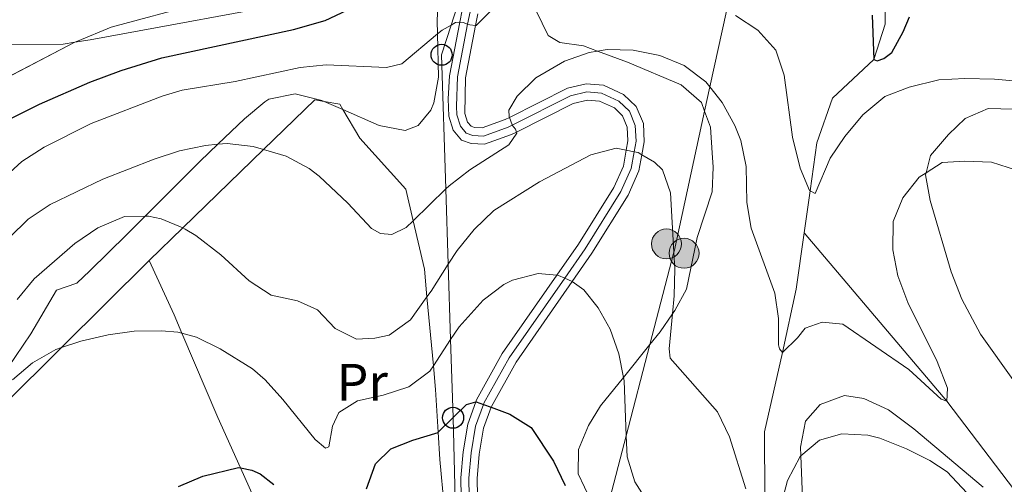
# Model space of a CAD drawing. Extents: x 626859 to 633710, y 789976 to 794731.
# Drawn here: x 627170 to 627357, y 792784 to 792873 of the extents above; entities that cross this region are included whole.
import ezdxf
from ezdxf.enums import TextEntityAlignment as Align

# ---------------------------------------------------------------- set-up
doc = ezdxf.new("R2010")
doc.units = 0
doc.header["$MEASUREMENT"] = 0
for name, pattern in [('DGN Style 2', [85.06654, 51.039924, -34.026616]), ('DGN Style 3', [119.093156, 85.06654, -34.026616]), ('DGN Style 4', [136.191531, 68.053232, -34.026616, 0.085067, -34.026616]), ('DGN Style 7', [170.13308, 76.559886, -34.026616, 25.519962, -34.026616])]:
    doc.linetypes.add(name, pattern=pattern)
for name, color, linetype in [('Nivel 11', 7, 'Continuous'), ('Nivel 20', 7, 'Continuous'), ('Nivel 21', 7, 'Continuous'), ('Nivel 23', 7, 'Continuous'), ('Nivel 32', 7, 'Continuous'), ('Nivel 33', 7, 'Continuous'), ('Nivel 35', 7, 'Continuous'), ('Nivel 36', 7, 'Continuous'), ('Nivel 37', 7, 'Continuous'), ('Nivel 4', 7, 'Continuous'), ('Nivel 5', 7, 'Continuous'), ('Nivel 54', 7, 'Continuous'), ('Nivel 57', 7, 'Continuous')]:
    doc.layers.add(name, color=color, linetype=linetype)
doc.styles.add('Style-arialn', font='arialn.shx', dxfattribs={"bigfont": 'arialnbig.shx'})

# ---------------------------------------------------------------- blocks, each defined once
blk = doc.blocks.new('5PELE')
at = {"layer": 'Nivel 32', "linetype": 'Continuous', "lineweight": 0}
h = blk.add_hatch(color=9, dxfattribs=at)
edge = h.paths.add_edge_path()
edge.add_arc((0, 0), 2.85, 0, 360)
at = {"layer": 'Nivel 32', "color": 8, "linetype": 'Continuous', "lineweight": 0}
blk.add_circle((0, 0, 0), 2.85, dxfattribs=at)
blk = doc.blocks.new('5PTT')
at = {"layer": 'Nivel 33', "color": 7, "linetype": 'Continuous', "lineweight": 30}
blk.add_circle((0, 0, 0), 2, dxfattribs=at)

msp = doc.modelspace()

# ---------------------------------------------------------------- linework, layer by layer
at = {"layer": 'Nivel 11', "color": 142, "linetype": 'DGN Style 3', "lineweight": 13}
for points in [[(627319.025, 792831.959, 456.28), (627320.143, 792839.918, 454.935), (627321.426, 792849.043, 453.395), (627324.44, 792857.552, 452.326), (627332.294, 792864.923, 450), (627334.457, 792871.629, 449.227), (627334.532, 792878.703, 447.979), (627331.122, 792890.036, 446.613), (627321.537, 792905.574, 445.015), (627321.444, 792905.726, 445), (627312.755, 792913.294, 443.882), (627311.74, 792914.18, 443.752), (627302.474, 792916.522, 442.623), (627293.75, 792916.563, 442.261)], [(627311.533, 792781.691, 463.039), (627311.487, 792794.052, 461.791), (627314.876, 792809.187, 460), (627317.512, 792821.193, 458.098), (627319.025, 792831.959, 456.28)], [(627642.381, 792691.339, 511.387), (627631.322, 792694.597, 510), (627630.871, 792694.72, 509.89), (627610.782, 792700.221, 505), (627594.168, 792704.612, 500), (627574.456, 792708.913, 497.207), (627553.512, 792709.875, 495), (627527.798, 792711.542, 491.969), (627515.417, 792708.685, 490), (627515.022, 792708.655, 489.972), (627498.032, 792707.393, 488.811), (627469.682, 792707.546, 485), (627469.407, 792707.579, 484.966), (627428.115, 792712.659, 480), (627427.794, 792712.731, 479.953), (627417.361, 792715.086, 478.455), (627400.205, 792726.577, 475), (627391.633, 792737.493, 472.147), (627384.974, 792748.606, 470), (627384.806, 792748.828, 469.951), (627367.631, 792771.628, 465), (627346.173, 792799.922, 460), (627319.025, 792831.959, 456.28)]]:
    msp.add_polyline3d(points, dxfattribs=at)
at = {"layer": 'Nivel 20', "color": 7, "linetype": 'DGN Style 2', "lineweight": 0}
for points in [[(627194.349, 792826.644, 467.292), (627200.756, 792832.858, 465.374), (627216.13, 792847.771, 460.773), (627225.917, 792857.264, 457.845), (627227.693, 792856.946, 457.71), (627230.631, 792856.422, 457.489), (627231.25, 792855.379, 457.489), (627234.464, 792849.972, 457.489), (627243.187, 792840.247, 458.618), (627244.591, 792834.228, 460.493), (627246.747, 792824.996, 463.371), (627247.237, 792819.727, 465.654), (627248.457, 792806.622, 471.335), (627248.878, 792802.104, 473.294), (627249.391, 792793.983, 475.834), (627249.718, 792788.81, 477.453), (627251.143, 792773.39, 480.78), (627251.289, 792771.628, 481.013), (627252.865, 792752.747, 483.513), (627252.632, 792739.607, 483.87), (627251.784, 792737.745, 483.81), (627248.427, 792733.805, 483.691), (627239.26, 792729.256, 483.097)], [(627166.516, 792799.022, 471.868), (627177.685, 792810.107, 470.031), (627194.349, 792826.644, 467.292)]]:
    msp.add_polyline3d(points, dxfattribs=at)
at = {"layer": 'Nivel 21', "color": 7, "linetype": 'Continuous', "lineweight": 0}
for points in [[(627253.76, 792781.661, 478.549), (627253.676, 792785.284, 477.954), (627254.097, 792790.227, 477.063), (627254.986, 792795.537, 475.875), (627256.541, 792799.772, 475.185), (627256.688, 792800.171, 475.12), (627261.572, 792808.941, 473.201), (627271.971, 792823.867, 470.047), (627276.07, 792829.749, 468.804), (627282.776, 792840.542, 466.338), (627284.614, 792844.626, 465.566), (627285.162, 792847.677, 464.984), (627285.483, 792849.46, 464.645), (627285.364, 792852.042, 464.318), (627284.483, 792854.191, 463.694), (627282.903, 792855.7, 463.189), (627280.05, 792857.002, 462.565), (627277.787, 792857.187, 462.149), (627275.068, 792856.53, 461.674), (627264.281, 792851.126, 460.146), (627263.317, 792850.644, 460.01), (627258.219, 792848.803, 459.476), (627255.66, 792848.923, 459.208), (627253.802, 792849.593, 459), (627252.214, 792851.488, 458.584), (627251.381, 792854.114, 458.168), (627251.245, 792857.439, 457.782), (627251.5, 792861.843, 456.95), (627253.478, 792872.019, 455.098), (627253.931, 792874.346, 454.675)], [(627256.934, 792873.647, 454.675), (627256.497, 792871.399, 455.094), (627254.564, 792861.458, 456.95), (627254.443, 792854.652, 458.168), (627254.967, 792853, 458.584), (627255.629, 792852.21, 459), (627256.268, 792851.979, 459.208), (627257.749, 792851.91, 459.476), (627262.099, 792853.481, 460.01), (627262.957, 792853.911, 460.129), (627274.002, 792859.443, 461.674), (627277.544, 792860.299, 462.149), (627280.838, 792860.029, 462.565), (627284.655, 792858.287, 463.189), (627287.085, 792855.966, 463.694), (627288.418, 792852.717, 464.318), (627288.577, 792849.255, 464.645), (627288.131, 792846.778, 465.056), (627287.58, 792843.707, 465.566), (627285.502, 792839.089, 466.338), (627278.645, 792828.053, 468.804), (627274.877, 792822.646, 469.949), (627264.189, 792807.306, 473.201), (627259.497, 792798.882, 475.12), (627259.448, 792798.749, 475.144), (627257.978, 792794.744, 475.875), (627257.157, 792789.841, 477.063), (627256.761, 792785.188, 477.954), (627256.838, 792781.826, 478.549)]]:
    msp.add_polyline3d(points, dxfattribs=at)
at = {"layer": 'Nivel 23', "color": 7, "linetype": 'DGN Style 4', "lineweight": 0}
for points in [[(627255.432, 792873.996, 454.675), (627254.982, 792871.683, 455), (627253.032, 792861.65, 456.95), (627252.844, 792856.045, 457.975), (627252.912, 792854.383, 458.168), (627253.59, 792852.244, 458.584), (627254.715, 792850.901, 459), (627255.964, 792850.451, 459.208), (627257.984, 792850.356, 459.476), (627262.708, 792852.062, 460.01), (627263.477, 792852.447, 460), (627274.535, 792857.986, 461.674), (627277.665, 792858.743, 462.149), (627280.444, 792858.515, 462.565), (627283.779, 792856.993, 463.189), (627285.784, 792855.078, 463.694), (627286.891, 792852.379, 464.318), (627287.03, 792849.357, 464.645), (627286.67, 792847.354, 465)], [(627286.67, 792847.354, 465), (627286.097, 792844.166, 465.566), (627284.139, 792839.815, 466.338), (627277.357, 792828.901, 468.804), (627273.452, 792823.297, 470), (627262.88, 792808.123, 473.201), (627258.092, 792799.526, 475.12), (627258.003, 792799.285, 475), (627256.482, 792795.14, 475.875), (627255.627, 792790.034, 477.063), (627255.218, 792785.236, 477.954), (627255.299, 792781.743, 478.549)]]:
    msp.add_polyline3d(points, dxfattribs=at)
at = {"layer": 'Nivel 32', "color": 6, "linetype": 'DGN Style 7', "lineweight": 0}
msp.add_polyline3d([(627346.348, 793054.785, 440), (627343.026, 793041.988, 445), (627337.113, 793019.205, 450), (627334.157, 793007.818, 455), (627330.14, 792992.339, 456.784), (627329.085, 792988.274, 456.631), (627323.41, 792962.218, 455), (627320.542, 792949.046, 450), (627320.497, 792948.842, 449.915), (627317.931, 792937.061, 445), (627316.978, 792932.684, 444.448), (627316.524, 792930.6, 445), (627313.453, 792916.499, 445), (627312.755, 792913.294, 443.882), (627311.922, 792909.465, 445), (627307.61, 792889.668, 450), (627304.23, 792874.145, 455), (627301.087, 792859.715, 460), (627300.084, 792855.11, 461.045), (627294.261, 792828.37, 464.99), (627294.238, 792828.282, 465), (627289.674, 792810.701, 466.702), (627285.162, 792793.315, 470), (627281.047, 792777.462, 474.203)], dxfattribs=at)
at = {"layer": 'Nivel 33', "color": 7, "linetype": 'Continuous', "lineweight": 0}
msp.add_polyline3d([(627271.772, 793052.569, 433.476), (627268.017, 793034.008, 433.704), (627263.233, 793010.361, 434.524), (627261.716, 793004.951, 434.723), (627259.498, 792997.041, 435), (627245.897, 792948.524, 439.414), (627247.957, 792944.305, 440), (627250.524, 792939.05, 441.229), (627258.859, 792921.983, 443.773), (627261.293, 792917, 445), (627264.412, 792910.615, 446.117), (627259.869, 792896.471, 450), (627251.847, 792871.49, 455), (627250.027, 792865.822, 455.917), (627250.833, 792840.296, 460), (627251.286, 792825.954, 465), (627251.739, 792811.61, 470), (627252.208, 792796.758, 475), (627252.209, 792796.744, 475.003), (627252.86, 792771.05, 480)], dxfattribs=at)
at = {"layer": 'Nivel 35', "color": 92, "linetype": 'DGN Style 3', "lineweight": 0}
for points in [[(627249.422, 792877.622, 463.183), (627249.188, 792872.268, 463.718), (627249.244, 792869.796, 464.418), (627249.434, 792861.575, 466.748), (627248.524, 792856.71, 467.031), (627247.973, 792855.301, 467.104), (627245.544, 792852.393, 467.283), (627243.07, 792851.444, 467.639), (627238.144, 792852.342, 467.624), (627231.25, 792855.379, 467.859), (627227.693, 792856.946, 467.98), (627227.248, 792857.143, 467.996), (627222.147, 792858.37, 468.215), (627217.133, 792857.391, 468.479), (627216.378, 792856.893, 468.53), (627212.526, 792853.651, 468.961), (627207.436, 792848.794, 469.9), (627204.075, 792845.588, 470.521), (627193.591, 792835.093, 473.607), (627190.132, 792831.631, 474.626), (627183.103, 792824.724, 475.908), (627180.621, 792822.372, 476.017), (627176.729, 792821.035, 476.017), (627171.868, 792812.721, 476.017), (627165.981, 792804.085, 476.008)], [(627159.565, 792857.47, 464.119), (627180.239, 792868.199, 464.119), (627180.695, 792868.436, 464.119), (627187.136, 792871.104, 463.866), (627203.666, 792875.496, 461.568)], [(627276.039, 792786.052, 477.738), (627276.051, 792790.688, 477.501), (627277.954, 792795.27, 476.82), (627280.258, 792798.987, 476.193), (627284.617, 792804.41, 475.3), (627289.674, 792810.701, 474.264), (627291.604, 792813.101, 473.869), (627293.983, 792816.498, 473.287), (627294.44, 792817.15, 473.176), (627296.626, 792821.234, 472.51), (627298.659, 792831.028, 470.608), (627301.549, 792839.771, 469.539), (627301.725, 792844.46, 467.757), (627301.498, 792847.14, 466.806), (627301.209, 792852.038, 465.922), (627300.084, 792855.11, 465.643), (627299.495, 792856.722, 465.498), (627295.635, 792860.102, 465.473), (627285.428, 792864.411, 465.323), (627279.685, 792866.518, 464.793), (627277.019, 792867.497, 464.547), (627272.526, 792868.18, 462.355), (627270.317, 792869.482, 461.457), (627268.052, 792874.177, 461.029)], [(627363.595, 792855.342, 464.547), (627354.079, 792855.599, 465.141), (627349.653, 792853.715, 465.542), (627346.467, 792850.669, 465.973), (627343.081, 792846.633, 467.171), (627342.234, 792843.375, 468.006), (627342.127, 792842.962, 468.112), (627342.994, 792838.094, 468.625), (627347.009, 792824.484, 470.304), (627349.034, 792819.29, 470.725), (627352.571, 792812.654, 471.202), (627359.065, 792803.606, 472.917)], [(627353.074, 792783.498, 472.209), (627339.887, 792794.663, 472.731), (627335.073, 792798.226, 472.747), (627330.381, 792800.427, 472.405), (627326.688, 792801.005, 472.153), (627322.093, 792799.235, 472.153), (627319.313, 792796.081, 472.272), (627318.311, 792791.148, 472.433), (627318.381, 792789.501, 472.525), (627318.918, 792777.053, 473.223)], [(627278.414, 792780.996, 477.857), (627276.039, 792786.052, 477.738)]]:
    msp.add_polyline3d(points, dxfattribs=at)
at = {"layer": 'Nivel 36', "color": 92, "linetype": 'Continuous', "lineweight": 0}
msp.add_polyline3d([(627194.349, 792826.644, 467.292), (627199.102, 792816.352, 469.49), (627200.613, 792812.817, 470.22), (627207.456, 792796.812, 473.53), (627211.763, 792787.186, 475.038), (627224.935, 792757.751, 479.65), (627226.815, 792753.994, 480.122), (627231.788, 792744.061, 481.373), (627239.26, 792729.256, 482.383)], dxfattribs=at)
at = {"layer": 'Nivel 4', "color": 30, "linetype": 'Continuous', "lineweight": 30, "flags": 128}
for points, elevation in [([(627168.165, 792853.761), (627173.508, 792856.399), (627183.05, 792860.604), (627189.05, 792862.819), (627196.78, 792865.255), (627221.866, 792870.646), (627227.879, 792872.329), (627237.343, 792876.885)], 450), ([(627331.99, 792873.343), (627332.294, 792864.923), (627332.953, 792864.701), (627334.192, 792865.086), (627335.711, 792866.25), (627337.879, 792870.163), (627339.061, 792873.043)], 450), ([(627235.702, 792783.209), (627237.465, 792787.944), (627240.37, 792790.834), (627244.551, 792792.505), (627249.345, 792793.938), (627249.391, 792793.983), (627252.208, 792796.758), (627254.767, 792799.278), (627256.541, 792799.772), (627256.627, 792799.796), (627258.003, 792799.285), (627259.448, 792798.749), (627263.041, 792797.418), (627267.052, 792794.865), (627271.299, 792788.485), (627273.515, 792783.87)], 475), ([(627199.976, 792783.646), (627204.581, 792785.622), (627211.39, 792787.257), (627211.763, 792787.186), (627213.927, 792786.78), (627215.489, 792786.073), (627218.121, 792784.054)], 475)]:
    msp.add_lwpolyline(points, dxfattribs=dict(at, elevation=elevation))
at = {"layer": 'Nivel 5', "color": 30, "linetype": 'Continuous', "lineweight": 0, "flags": 128}
for points, elevation in [([(627160.259, 792836.508), (627170.155, 792845.532), (627174.372, 792848.244), (627183.302, 792852.728), (627196.815, 792857.97), (627200.667, 792859.105), (627210.714, 792860.758), (627223.092, 792863.425), (627228.071, 792863.908), (627239.555, 792863.387), (627242.451, 792864.107), (627249.244, 792869.796), (627250.117, 792870.527), (627251.847, 792871.49), (627252.671, 792871.949), (627253.383, 792872.025), (627253.478, 792872.019), (627254.097, 792871.982), (627254.982, 792871.683), (627255.415, 792871.537), (627256.497, 792871.399), (627256.607, 792871.386), (627265.487, 792880.321)], 455), ([(627161.868, 792867.801), (627177.981, 792867.851), (627180.239, 792868.199), (627183.117, 792868.644), (627225.98, 792876.6)], 445), ([(627305.952, 792873.293), (627310.236, 792870.479), (627313.651, 792866.695), (627315.239, 792861.936), (627316.833, 792850.16), (627318.256, 792844.217), (627320.03, 792839.978), (627320.143, 792839.918), (627321.113, 792839.408), (627323.99, 792846.131), (627326.781, 792850.277), (627330.218, 792854.416), (627334.358, 792857.899), (627339.036, 792859.661), (627344.627, 792861.048), (627349.625, 792861.332), (627355.262, 792861.173), (627360.264, 792860.753)], 455), ([(627167.753, 792831.063), (627171.362, 792834.511), (627175.538, 792837.341), (627185.558, 792842.162), (627195.344, 792845.961), (627200.13, 792847.539), (627205.065, 792848.579), (627207.436, 792848.794), (627209.182, 792848.954), (627214.131, 792848.348), (627216.13, 792847.771), (627220.411, 792846.538), (627224.827, 792844.162), (627226.74, 792842.701), (627232.206, 792837.597), (627236.656, 792832.766), (627238.402, 792831.796), (627240.546, 792831.608), (627243.307, 792832.979), (627244.591, 792834.228), (627250.833, 792840.296), (627251.446, 792840.892), (627255.409, 792843.94), (627262.796, 792848.701), (627264.35, 792850.935), (627264.281, 792851.126), (627264.096, 792851.643), (627263.477, 792852.447), (627263.422, 792852.519), (627262.957, 792853.911), (627262.911, 792854.052), (627262.823, 792855.298), (627264.426, 792857.95), (627267.971, 792861.442), (627273.427, 792864.587), (627278.123, 792866.242), (627279.685, 792866.518), (627281.517, 792866.842), (627286.452, 792866.718), (627291.587, 792865.707), (627296.207, 792863.792), (627300.32, 792860.677), (627301.087, 792859.715), (627303.441, 792856.767), (627305.855, 792852.389), (627306.996, 792849.479), (627307.976, 792844.574), (627308.098, 792837.737), (627308.939, 792832.808), (627313.429, 792820.446), (627314.134, 792815.648), (627314.129, 792810.65), (627314.327, 792809.828), (627314.876, 792809.187), (627317.785, 792811.928), (627319.228, 792813.804), (627322.47, 792814.948), (627326.402, 792814.563), (627338.962, 792805.937)], 460), ([(627169.252, 792819.276), (627172.479, 792823.151), (627180.192, 792829.934), (627184.596, 792832.917), (627189.658, 792835.054), (627193.591, 792835.093), (627194.234, 792835.1), (627196.622, 792834.62), (627200.756, 792832.858), (627201.23, 792832.657), (627203.233, 792831.443), (627208.012, 792827.778), (627213.415, 792822.821), (627217.583, 792820.062), (627222.566, 792819.02), (627226.381, 792817.265), (627229.761, 792813.717), (627233.848, 792811.702), (627237.321, 792811.871), (627240.012, 792812.467), (627244.121, 792815.349), (627247.237, 792819.727), (627248.034, 792820.847), (627251.286, 792825.954), (627252.954, 792828.574), (627256.25, 792832.572), (627259.971, 792836.164), (627268.661, 792841.616), (627278.449, 792846.752), (627283.27, 792848.082), (627285.162, 792847.677), (627286.67, 792847.354), (627287.413, 792847.196), (627288.131, 792846.778), (627290.515, 792845.395), (627292.035, 792843.944), (627293.561, 792839.581), (627294.238, 792828.282), (627294.429, 792825.1), (627294.31, 792819.926), (627293.983, 792816.498), (627293.353, 792809.873), (627293.513, 792808.081), (627302.503, 792797.896), (627304.813, 792793.135), (627307.932, 792783.213)], 465), ([(627338.962, 792805.937), (627345.095, 792800.253), (627346.173, 792799.922), (627346.295, 792802.361), (627344.336, 792807.427), (627338.788, 792818.651), (627336.828, 792823.777), (627335.889, 792828.688), (627335.997, 792834.099), (627337.795, 792838.598), (627340.885, 792842.519), (627342.234, 792843.375), (627345.286, 792845.311), (627349.58, 792845.585), (627354.696, 792845.405), (627359.46, 792843.894)], 460), ([(627294.991, 792771.679), (627286.807, 792784.54), (627285.321, 792789.315), (627285.162, 792793.315), (627284.748, 792803.743), (627284.617, 792804.41), (627283.743, 792808.891), (627282.088, 792813.608), (627279.795, 792817.686), (627277.102, 792821.071), (627274.877, 792822.646), (627274.867, 792822.654), (627273.452, 792823.297), (627272.254, 792823.842), (627271.971, 792823.867), (627268.402, 792824.188), (627263.508, 792822.957), (627261.877, 792822.129), (627257.92, 792819.144), (627253.342, 792814.046), (627251.739, 792811.61), (627248.457, 792806.622), (627247.795, 792805.616), (627243.768, 792802.653), (627238.902, 792801.025), (627234.023, 792799.962), (627230.479, 792797.741), (627229.231, 792795.127), (627228.549, 792791.189), (627227.93, 792790.967), (627225.991, 792792.586), (627219.803, 792800.206), (627216.459, 792803.927), (627214.062, 792806.071), (627207.9, 792809.884)], 470), ([(627207.9, 792809.884), (627203.405, 792812.066), (627200.613, 792812.817), (627199.847, 792813.024), (627196.729, 792813.313), (627191.496, 792813.204), (627186.545, 792812.511), (627181.372, 792811.323), (627177.685, 792810.107), (627176.624, 792809.757), (627172.167, 792807.174), (627168.348, 792803.95)], 470), ([(627314.55, 792779.74), (627315.859, 792784.822), (627318.251, 792789.393), (627318.381, 792789.501), (627321.925, 792792.449), (627326.175, 792793.676), (627331.17, 792793.449), (627333.446, 792792.833), (627338.484, 792790.81), (627342.965, 792788.583), (627346.251, 792786.471), (627351.917, 792780.42)], 465)]:
    msp.add_lwpolyline(points, dxfattribs=dict(at, elevation=elevation))
at = {"layer": 'Nivel 54', "color": 33, "linetype": 'Continuous', "lineweight": 0}
for points in [[(627253.931, 792874.346, 454.675), (627253.478, 792872.019, 455.098), (627251.5, 792861.843, 456.95), (627251.245, 792857.439, 457.782), (627251.381, 792854.114, 458.168), (627252.214, 792851.488, 458.584), (627253.802, 792849.593, 459), (627255.66, 792848.923, 459.208), (627258.219, 792848.803, 459.476), (627263.317, 792850.644, 460.01), (627264.281, 792851.126, 460.146), (627275.068, 792856.53, 461.674), (627277.787, 792857.187, 462.149), (627280.05, 792857.002, 462.565), (627282.903, 792855.7, 463.189), (627284.483, 792854.191, 463.694), (627285.364, 792852.042, 464.318), (627285.483, 792849.46, 464.645), (627285.162, 792847.677, 464.984), (627284.614, 792844.626, 465.566), (627282.776, 792840.542, 466.338), (627276.07, 792829.749, 468.804), (627271.971, 792823.867, 470.047), (627261.572, 792808.941, 473.201), (627256.688, 792800.171, 475.12), (627256.541, 792799.772, 475.185), (627254.986, 792795.537, 475.875), (627254.097, 792790.227, 477.063), (627253.676, 792785.284, 477.954), (627253.76, 792781.661, 478.549)], [(627256.838, 792781.826, 478.549), (627256.761, 792785.188, 477.954), (627257.157, 792789.841, 477.063), (627257.978, 792794.744, 475.875), (627259.448, 792798.749, 475.144), (627259.497, 792798.882, 475.12), (627264.189, 792807.306, 473.201), (627274.877, 792822.646, 469.949), (627278.645, 792828.053, 468.804), (627285.502, 792839.089, 466.338), (627287.58, 792843.707, 465.566), (627288.131, 792846.778, 465.056), (627288.577, 792849.255, 464.645), (627288.418, 792852.717, 464.318), (627287.085, 792855.966, 463.694), (627284.655, 792858.287, 463.189), (627280.838, 792860.029, 462.565), (627277.544, 792860.299, 462.149), (627274.002, 792859.443, 461.674), (627262.957, 792853.911, 460.129), (627262.099, 792853.481, 460.01), (627257.749, 792851.91, 459.476), (627256.268, 792851.979, 459.208), (627255.629, 792852.21, 459), (627254.967, 792853, 458.584), (627254.443, 792854.652, 458.168), (627254.564, 792861.458, 456.95), (627256.497, 792871.399, 455.094), (627256.934, 792873.647, 454.675)]]:
    msp.add_polyline3d(points, dxfattribs=at)
at = {"layer": 'Nivel 57', "color": 92, "linetype": 'DGN Style 3', "lineweight": 0}
for points in [[(627165.981, 792804.085, 476.008), (627171.868, 792812.721, 476.017), (627176.729, 792821.035, 476.017), (627180.621, 792822.372, 476.017), (627183.103, 792824.724, 475.908), (627190.132, 792831.631, 474.626), (627193.591, 792835.093, 473.607), (627204.075, 792845.588, 470.521), (627207.436, 792848.794, 469.9), (627212.526, 792853.651, 468.961), (627216.378, 792856.893, 468.53), (627217.133, 792857.391, 468.479), (627222.147, 792858.37, 468.215), (627227.248, 792857.143, 467.996), (627227.693, 792856.946, 467.98), (627231.25, 792855.379, 467.859), (627238.144, 792852.342, 467.624), (627243.07, 792851.444, 467.639), (627245.544, 792852.393, 467.283), (627247.973, 792855.301, 467.104), (627248.524, 792856.71, 467.031), (627249.434, 792861.575, 466.748), (627249.244, 792869.796, 464.418), (627249.188, 792872.268, 463.718), (627249.422, 792877.622, 463.183)], [(627203.666, 792875.496, 461.568), (627187.136, 792871.104, 463.866), (627180.695, 792868.436, 464.119), (627180.239, 792868.199, 464.119), (627159.565, 792857.47, 464.119)], [(627268.052, 792874.177, 461.029), (627270.317, 792869.482, 461.457), (627272.526, 792868.18, 462.355), (627277.019, 792867.497, 464.547), (627279.685, 792866.518, 464.793), (627285.428, 792864.411, 465.323), (627295.635, 792860.102, 465.473), (627299.495, 792856.722, 465.498), (627300.084, 792855.11, 465.643), (627301.209, 792852.038, 465.922), (627301.498, 792847.14, 466.806), (627301.725, 792844.46, 467.757), (627301.549, 792839.771, 469.539), (627298.659, 792831.028, 470.608), (627296.626, 792821.234, 472.51), (627294.44, 792817.15, 473.176), (627293.983, 792816.498, 473.287), (627291.604, 792813.101, 473.869), (627289.674, 792810.701, 474.264), (627284.617, 792804.41, 475.3), (627280.258, 792798.987, 476.193), (627277.954, 792795.27, 476.82), (627276.051, 792790.688, 477.501), (627276.039, 792786.052, 477.738), (627278.414, 792780.996, 477.857)], [(627359.065, 792803.606, 472.917), (627352.571, 792812.654, 471.202), (627349.034, 792819.29, 470.725), (627347.009, 792824.484, 470.304), (627342.994, 792838.094, 468.625), (627342.127, 792842.962, 468.112), (627342.234, 792843.375, 468.006), (627343.081, 792846.633, 467.171), (627346.467, 792850.669, 465.973), (627349.653, 792853.715, 465.542), (627354.079, 792855.599, 465.141), (627363.595, 792855.342, 464.547)], [(627318.918, 792777.053, 473.223), (627318.381, 792789.501, 472.525), (627318.311, 792791.148, 472.433), (627319.313, 792796.081, 472.272), (627322.093, 792799.235, 472.153), (627326.688, 792801.005, 472.153), (627330.381, 792800.427, 472.405), (627335.073, 792798.226, 472.747), (627339.887, 792794.663, 472.731), (627353.074, 792783.498, 472.209)]]:
    msp.add_polyline3d(points, dxfattribs=at)

# ---------------------------------------------------------------- block references
at = {"layer": 'Nivel 32', "color": 8, "linetype": 'Continuous', "lineweight": 0}
for p in [(627292.817, 792829.823, 465.233), (627296.164, 792828.043, 464.362)]:
    msp.add_blockref('5PELE', p, dxfattribs=at)
at = {"layer": 'Nivel 33', "color": 7, "linetype": 'Continuous', "lineweight": 30}
for p in [(627250.027, 792865.822, 455.917), (627252.209, 792796.744, 475.003)]:
    msp.add_blockref('5PTT', p, dxfattribs=at)

# ---------------------------------------------------------------- texts
at = {"layer": 'Nivel 37', "color": 92, "linetype": 'Continuous', "lineweight": 0, "style": 'Style-arialn'}
msp.add_text('Pr', height=7, dxfattribs=at).set_placement((627234.923, 792803.499, 468.582), align=Align.MIDDLE_CENTER)

doc.saveas('drawing.dxf')
